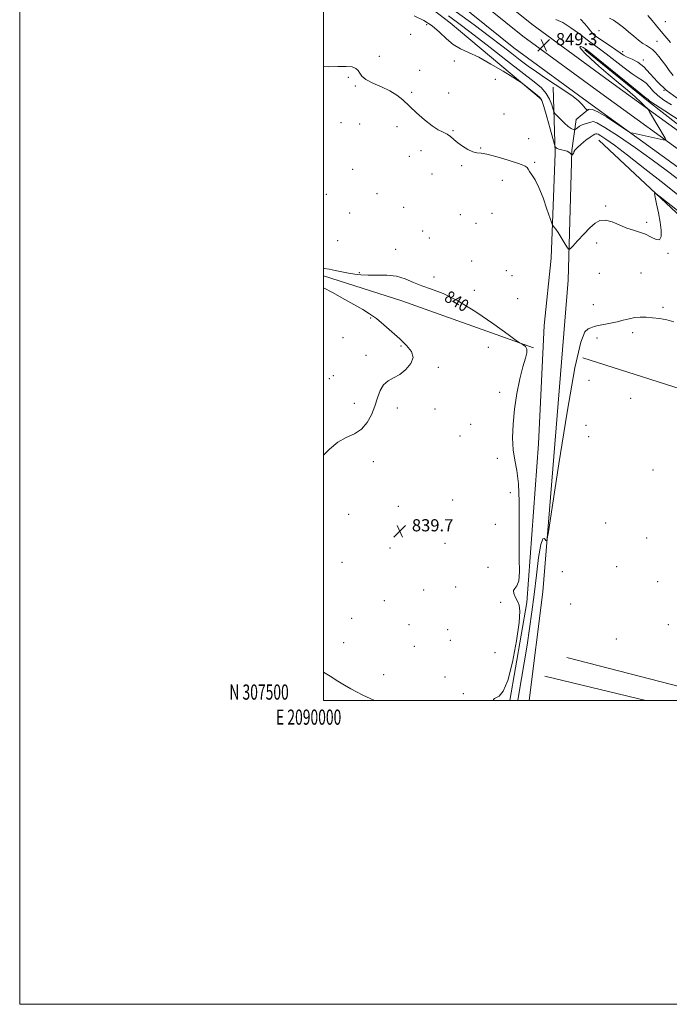
# Model space of a CAD drawing. Extents: x 2089800 to 2092700, y 307300 to 310200.
# Drawn here: x 2089800 to 2090228, y 307300 to 307948 of the extents above; entities that cross this region are included whole.
import ezdxf
from ezdxf.enums import TextEntityAlignment as Align

# ---------------------------------------------------------------- set-up
doc = ezdxf.new("R2010")
doc.units = 0
doc.header["$MEASUREMENT"] = 0
for name, color, linetype, lineweight in [('BREAKLINE DTM HARD', 7, 'Continuous', 0), ('CONTOUR INDEX', 41, 'Continuous', 13), ('CONTOUR INDEX DEPRESSION', 41, 'Continuous', 13), ('CONTOUR INDEX LABEL', 244, 'Continuous', 0), ('CONTOUR INTERMEDIATE', 44, 'Continuous', 0), ('GRID LINE', 7, 'Continuous', 0), ('GRID TEXT', 7, 'Continuous', 0), ('SPOT ELEVATION', 7, 'Continuous', 0), ('SPOT ELEVATION DTM', 2, 'Continuous', 13)]:
    doc.layers.add(name, color=color, linetype=linetype, lineweight=lineweight)
doc.styles.add('Style-WORKING', font='WORKING.shx')

# ---------------------------------------------------------------- blocks, each defined once
blk = doc.blocks.new('SPOT')
at = {"layer": 'SPOT ELEVATION'}
for p, q in [((-3.910000000149012, -3.910000000032596), (3.819999999832362, 3.809999999997672)), ((-1.650000000139698, 3.769999999960419), (1.71999999997206, -3.930000000051223))]:
    blk.add_line(p, q, dxfattribs=at)

msp = doc.modelspace()

# ---------------------------------------------------------------- linework, layer by layer
at = {"layer": 'BREAKLINE DTM HARD', "extrusion": (0.6227122666348014, -0.05057243819257815, 0.7808148701694956), "elevation": 1286653.081834209, "flags": 128}
msp.add_lwpolyline([(476084.0601409802, -1606675.16726294), (476040.7515545113, -1606681.393629301), (475971.6355194147, -1606685.203077101)], dxfattribs=at)
at = {"layer": 'BREAKLINE DTM HARD', "extrusion": (0.1234519081409546, 0.3673322220640479, 0.9218604368394634), "elevation": 371845.86976143, "flags": 128}
msp.add_lwpolyline([(-1883062.917491914, -882402.149166551), (-1883116.890756249, -882403.1323364258), (-1883208.924042773, -882401.1969626565)], dxfattribs=at)
at = {"layer": 'BREAKLINE DTM HARD', "extrusion": (0.1607494054107795, -0.02085165680525679, 0.9867749677958783), "elevation": 330404.7254186997, "flags": 128}
msp.add_lwpolyline([(574092.6696090191, -2006178.034212278), (573887.1283462695, -2006188.089972185), (573815.1400010451, -2006188.324400944)], dxfattribs=at)
at = {"layer": 'BREAKLINE DTM HARD', "extrusion": (0.005240141226367136, -0.001346434476635831, 0.9999853639099565), "elevation": 11377.53590451394, "flags": 128}
msp.add_lwpolyline([(2090127.116959033, 307543.7478775741), (2090236.674661836, 307515.5978520577)], dxfattribs=at)
at = {"layer": 'BREAKLINE DTM HARD', "extrusion": (0.004611879788168321, -0.001102775944409781, 0.9999887571618173), "elevation": 10139.42028719418, "flags": 128}
msp.add_lwpolyline([(2090186.085932658, 307511.3684934004), (2090119.632145121, 307527.2585030624)], dxfattribs=at)
at = {"layer": 'BREAKLINE DTM HARD'}
for points in [[(2090000, 308062.764, 854.037), (2090037.48, 308026.66, 851.99), (2090081.5, 307989.9, 850.48), (2090137.21, 307945, 849.44), (2090188.27, 307907.6, 848.28), (2090251.3, 307861.89, 847.58), (2090328.92, 307801.69, 846.53), (2090386.26, 307757, 846.1800000000001), (2090448.95, 307701.79, 845.95), (2090521.98, 307633.98, 844.6700000000001), (2090590.74, 307568.09, 843.45), (2090663.87, 307501.88, 842.29), (2090666.297, 307500, 842.269)], [(2090000, 308048.279, 853.842), (2090031.03, 308019.35, 852.19), (2090075.32, 307982.36, 850.6800000000001), (2090131.27, 307937.27, 849.64), (2090182.53, 307899.72, 848.48), (2090245.45, 307854.09, 847.78), (2090322.94, 307793.99, 846.73), (2090380.04, 307749.49, 846.38), (2090442.41, 307694.56, 846.15), (2090515.29, 307626.89, 844.87), (2090584.09, 307560.95, 843.65), (2090651.419, 307500, 842.587)], [(2090000, 308034.22, 853.268), (2090024.58, 308012.04, 851.99), (2090069.14, 307974.82, 850.48), (2090125.33, 307929.54, 849.44), (2090176.79, 307891.84, 848.28), (2090239.6, 307846.29, 847.58), (2090316.96, 307786.29, 846.53), (2090373.82, 307741.98, 846.1800000000001), (2090435.87, 307687.33, 845.95), (2090508.6, 307619.8, 844.6700000000001), (2090577.44, 307553.81, 843.45), (2090636.89, 307500, 842.515)], [(2090143.29, 307895.61, 843.79), (2090083.27, 307945.9, 844.72), (2090008.1, 308003.69, 845.99), (2090000, 308010.609, 846.4730000000001)], [(2090671.655, 307500, 840.605), (2090660.99, 307508.44, 840.49), (2090610.85, 307554.71, 841.48), (2090549.04, 307614.29, 842), (2090480.83, 307679.07, 842.76), (2090398.05, 307751.34, 843.8100000000001), (2090335.71, 307799.31, 844.91), (2090276.86, 307844.96, 845.49), (2090213.93, 307894.08, 847.75), (2090171.98, 307928.18, 847.75)], [(2090160.97, 307776.53, 841.37), (2090163.53, 307861.93, 844.1), (2090166.35, 307882.27, 846.94), (2090173.88, 307888.69, 848.0500000000001)], [(2090181.16, 307868.7, 842.9300000000001), (2090242.38, 307811.44, 841.36), (2090320.97, 307739.03, 839.39), (2090431.13, 307645.14, 838.87), (2090510.41, 307574.59, 838), (2090586.055, 307500, 837.7660000000001)], [(2090122.63, 307500, 840.21), (2090133.75, 307564.35, 840.21), (2090141.46, 307668.94, 840.38), (2090145.22, 307746.79, 840.73), (2090149.87, 307791.01, 841.25)], [(2090170.78, 307725.51, 839.39), (2090293.97, 307686.19, 838.63), (2090372.47, 307665.01, 838.9200000000001), (2090391.05, 307667.99, 838.57)]]:
    msp.add_polyline3d(points, dxfattribs=at)
at = {"layer": 'CONTOUR INDEX', "flags": 128}
for points, elevation in [([(2090153.003, 307948.098), (2090157.445, 307946.117), (2090162.78, 307942.748), (2090168.424, 307938.651), (2090173.589, 307934.751), (2090177.775, 307931.678), (2090181.629, 307928.89), (2090186.081, 307925.549), (2090197.813, 307916.365), (2090203.245, 307912.295), (2090207.212, 307909.646), (2090210.026, 307907.884), (2090212.281, 307906.157), (2090214.513, 307903.813), (2090217.041, 307900.993), (2090220.128, 307898.038), (2090224.048, 307895.149), (2090229.114, 307891.96)], 850), ([(2090127.948, 307500), (2090128.65, 307504.149), (2090132.094, 307524.655), (2090133.979, 307536.287), (2090135.646, 307547.321), (2090137.146, 307558.215), (2090138.596, 307569.804), (2090140.084, 307582.387), (2090141.585, 307594.123), (2090143.044, 307602.633), (2090144.398, 307606.29), (2090145.547, 307606.467), (2090146.38, 307605.287), (2090146.957, 307605.324), (2090148.018, 307610.949), (2090150.474, 307626.985), (2090154.869, 307655.779), (2090160.284, 307689.779), (2090165.434, 307718.96), (2090169.321, 307735.782), (2090172.093, 307742.651), (2090174.183, 307744.458), (2090176.029, 307745.292), (2090178.083, 307746.024), (2090180.805, 307746.718), (2090184.49, 307747.437), (2090188.795, 307748.232), (2090193.213, 307749.152), (2090197.341, 307750.2), (2090201.187, 307751.199), (2090204.857, 307751.927), (2090208.482, 307752.22), (2090212.274, 307752.135), (2090216.467, 307751.787), (2090221.179, 307751.251), (2090226.061, 307750.436), (2090230.647, 307749.214)], 840)]:
    msp.add_lwpolyline(points, dxfattribs=dict(at, elevation=elevation))
at = {"layer": 'CONTOUR INDEX DEPRESSION', "elevation": 840, "flags": 128}
for points in [[(2090000, 307784.335), (2090000.525, 307784.253), (2090003.67, 307783.751), (2090007.613, 307783.023), (2090012.104, 307782.137), (2090016.542, 307781.249), (2090020.539, 307780.499), (2090024.558, 307779.982), (2090029.28, 307779.784), (2090035.146, 307779.883), (2090041.646, 307779.852), (2090048.033, 307779.157), (2090053.771, 307777.451), (2090059.171, 307775.124), (2090064.758, 307772.748), (2090071.075, 307770.6), (2090078.741, 307767.761), (2090088.397, 307763.017), (2090100.155, 307755.728), (2090112.02, 307747.556), (2090121.471, 307740.74), (2090126.724, 307736.925), (2090128.938, 307735.385), (2090130.013, 307734.8), (2090131.422, 307734.059), (2090132.938, 307732.885), (2090133.909, 307731.211), (2090133.838, 307728.864), (2090132.854, 307725.242), (2090131.239, 307719.64), (2090129.286, 307711.642), (2090127.331, 307702.003), (2090125.718, 307691.769), (2090124.736, 307681.873), (2090124.452, 307672.789), (2090124.878, 307664.877), (2090125.94, 307658.156), (2090127.235, 307651.284), (2090128.271, 307642.574), (2090128.701, 307630.936), (2090128.733, 307617.657), (2090128.718, 307604.617), (2090128.879, 307593.432), (2090128.937, 307584.666), (2090128.485, 307578.619), (2090127.306, 307575.315), (2090125.936, 307573.679), (2090125.099, 307572.359), (2090125.318, 307570.317), (2090126.312, 307567.765), (2090127.597, 307565.227), (2090128.704, 307562.797), (2090129.22, 307558.846), (2090128.745, 307551.315)], [(2090000, 307661.3), (2090003.879, 307665.441), (2090009.349, 307669.912), (2090014.952, 307673.033), (2090020.295, 307675.557), (2090024.982, 307678.556), (2090028.712, 307682.826), (2090031.585, 307688.056), (2090033.8, 307693.659), (2090035.595, 307699.079), (2090037.37, 307703.884), (2090039.565, 307707.67), (2090042.511, 307710.246), (2090046.102, 307712.254), (2090050.124, 307714.549), (2090054.227, 307717.763), (2090057.522, 307721.649), (2090058.982, 307725.737), (2090057.883, 307729.684), (2090054.689, 307733.646), (2090050.163, 307737.901), (2090045.015, 307742.586), (2090039.738, 307747.268), (2090034.771, 307751.37), (2090030.353, 307754.526), (2090025.921, 307757.22), (2090014.088, 307763.857), (2090005.958, 307768.373), (2090000, 307771.597)], [(2090128.745, 307551.315), (2090127.025, 307539.126), (2090124.394, 307525.123), (2090121.33, 307513.134), (2090118.287, 307506.036), (2090115.608, 307502.903), (2090112.497, 307501.292), (2090111.987, 307500.569), (2090111.851, 307500)], [(2090033.643, 307500), (2090030.658, 307501.321), (2090025.969, 307503.526), (2090021.798, 307505.607), (2090017.89, 307507.709), (2090013.867, 307510.044), (2090009.414, 307512.776), (2090004.457, 307515.872), (2090000, 307518.624)]]:
    msp.add_lwpolyline(points, dxfattribs=at)
at = {"layer": 'CONTOUR INTERMEDIATE', "flags": 128}
for points, elevation in [([(2090087.401, 307953.205), (2090099.077, 307944.515), (2090109.187, 307936.898), (2090117.304, 307930.704), (2090123.853, 307925.67), (2090129.472, 307921.377), (2090134.758, 307917.439), (2090140.142, 307913.596), (2090146.011, 307909.624), (2090158.946, 307901.227), (2090164.305, 307897.517), (2090167.893, 307894.59), (2090170.033, 307892.406), (2090171.306, 307890.839), (2090172.199, 307889.765), (2090172.834, 307889.081), (2090173.454, 307888.486), (2090173.55, 307888.416), (2090173.609, 307888.416), (2090173.714, 307888.449), (2090173.948, 307888.565), (2090174.394, 307888.835), (2090175.24, 307889.189), (2090177.09, 307888.985), (2090180.657, 307887.438), (2090186.241, 307884.119), (2090192.521, 307880.011), (2090197.765, 307876.455), (2090200.753, 307874.445), (2090202.306, 307873.607), (2090203.756, 307873.221), (2090223.557, 307868.896), (2090225.014, 307868.626), (2090225.331, 307868.903), (2090224.778, 307869.965), (2090214.617, 307887.369), (2090213.746, 307888.808), (2090212.948, 307889.794), (2090211.539, 307891.173), (2090208.956, 307893.622), (2090205.121, 307897.152), (2090200.075, 307901.603), (2090193.978, 307906.766), (2090187.448, 307912.222), (2090181.22, 307917.503), (2090175.949, 307922.174), (2090171.969, 307925.954), (2090169.532, 307928.599), (2090168.743, 307929.973), (2090169.11, 307930.371), (2090169.989, 307930.198), (2090170.846, 307929.806), (2090171.571, 307929.344), (2090172.854, 307928.382), (2090174.894, 307926.762), (2090179.762, 307922.836), (2090198.098, 307907.97), (2090206.528, 307901.156), (2090211.342, 307897.306), (2090213.747, 307895.422), (2090214.276, 307894.848), (2090214.619, 307894.52), (2090215.362, 307893.999), (2090224.651, 307888.005), (2090236.036, 307880.622)], 848), ([(2090059.616, 307950.55), (2090066.096, 307947.542), (2090071.545, 307943.935), (2090076.377, 307939.703), (2090080.888, 307935.379), (2090085.345, 307931.634), (2090090.055, 307928.868), (2090095.488, 307926.392), (2090102.154, 307923.248), (2090110.194, 307918.841), (2090118.277, 307914.042), (2090124.704, 307910.087), (2090128.325, 307907.828), (2090130.187, 307906.583), (2090131.885, 307905.283), (2090140.66, 307898.419), (2090142.458, 307896.87), (2090143.662, 307894.862), (2090144.988, 307890.903), (2090146.931, 307884.138), (2090149.113, 307876.256), (2090151.956, 307865.842), (2090152.402, 307864.397), (2090152.652, 307864.005), (2090153.048, 307863.648), (2090153.77, 307863.19), (2090154.958, 307862.715), (2090156.664, 307862.282), (2090158.578, 307861.856), (2090160.305, 307861.375), (2090161.536, 307860.804), (2090162.322, 307860.21), (2090162.804, 307859.686), (2090163.104, 307859.305), (2090163.422, 307858.838), (2090163.469, 307858.845), (2090164.326, 307859.726), (2090164.507, 307859.972), (2090164.667, 307860.357), (2090164.876, 307860.991), (2090165.509, 307862.05), (2090167.01, 307863.728), (2090169.618, 307866.083), (2090172.743, 307868.638), (2090175.585, 307870.778), (2090177.526, 307872.049), (2090178.68, 307872.63), (2090179.341, 307872.86), (2090179.851, 307872.959), (2090180.734, 307872.672), (2090182.565, 307871.622), (2090185.934, 307869.391), (2090191.512, 307865.382), (2090199.986, 307858.955), (2090211.518, 307849.925), (2090224.157, 307839.924), (2090235.424, 307831.043)], 844), ([(2090082.308, 307950.572), (2090090.808, 307944.262), (2090099.183, 307937.844), (2090109.69, 307929.679), (2090121.092, 307920.799), (2090138.635, 307907.213), (2090143.479, 307903.119), (2090146.627, 307899.529), (2090148.78, 307895.654), (2090150.207, 307891.899), (2090151.062, 307888.966), (2090151.566, 307887.291), (2090152.191, 307886.236), (2090153.472, 307884.897), (2090155.744, 307882.65), (2090158.523, 307879.99), (2090161.128, 307877.693), (2090163.016, 307876.345), (2090164.221, 307875.772), (2090164.917, 307875.612), (2090165.296, 307875.582), (2090165.616, 307875.716), (2090167.118, 307876.885), (2090168.507, 307877.831), (2090170.25, 307878.763), (2090172.241, 307879.523), (2090175.942, 307880.635), (2090177.404, 307880.921), (2090179.939, 307880.096), (2090185.191, 307877.084), (2090194.16, 307871.242), (2090205.275, 307863.654), (2090216.322, 307855.839), (2090225.515, 307849.049), (2090232.775, 307843.482)], 846), ([(2090169.143, 307948.456), (2090172.075, 307945.214), (2090174.255, 307942.598), (2090175.762, 307940.642), (2090176.799, 307939.266), (2090177.637, 307938.316), (2090178.826, 307937.358), (2090180.982, 307935.887), (2090188.585, 307930.845), (2090192.401, 307928.263), (2090195.24, 307926.279), (2090197.527, 307924.761), (2090199.962, 307923.434), (2090203.082, 307921.986), (2090206.787, 307919.967), (2090210.815, 307916.892), (2090215.031, 307912.464), (2090219.806, 307907.137), (2090225.637, 307901.557), (2090232.733, 307896.3)], 852), ([(2090188.161, 307949.109), (2090190.929, 307947.654), (2090194.031, 307945.573), (2090197.384, 307942.975), (2090200.838, 307940.105), (2090204.241, 307937.215), (2090207.428, 307934.567), (2090210.233, 307932.431), (2090212.558, 307930.947), (2090214.573, 307929.749), (2090216.52, 307928.341), (2090218.589, 307926.341), (2090220.769, 307923.817), (2090222.999, 307920.952), (2090225.246, 307917.894), (2090227.58, 307914.671), (2090230.097, 307911.276)], 854), ([(2090213.487, 307950.737), (2090216.274, 307947.569), (2090219.247, 307944.002), (2090222.328, 307940.241), (2090228.376, 307932.912)], 856), ([(2090000, 307917.185), (2090003.25, 307917.038), (2090009.326, 307917.211), (2090014.804, 307917.298), (2090018.747, 307916.888), (2090021.288, 307915.959), (2090022.824, 307914.581), (2090023.846, 307912.832), (2090025.222, 307910.806), (2090027.909, 307908.6), (2090032.507, 307906.29), (2090038.172, 307903.858), (2090043.697, 307901.266), (2090048.209, 307898.443), (2090052.158, 307895.198), (2090061.247, 307886.727), (2090066.51, 307882.087), (2090071.455, 307878.198), (2090075.561, 307875.628), (2090078.853, 307873.982), (2090081.493, 307872.626), (2090083.69, 307871.037), (2090085.829, 307869.15), (2090088.339, 307867.012), (2090091.497, 307864.73), (2090094.959, 307862.641), (2090098.229, 307861.141), (2090101.018, 307860.458), (2090103.872, 307860.137), (2090107.545, 307859.559), (2090112.509, 307858.278), (2090118.11, 307856.559), (2090127.647, 307853.477), (2090130.743, 307852.415), (2090132.795, 307851.515), (2090133.975, 307850.625), (2090134.753, 307849.54), (2090135.674, 307848.045), (2090137.171, 307845.872), (2090139.23, 307842.543), (2090141.728, 307837.53), (2090144.486, 307830.687), (2090147.103, 307823.409), (2090150.25, 307814.161), (2090150.777, 307812.814), (2090151.16, 307812.274), (2090151.79, 307811.536), (2090152.823, 307810.185), (2090154.353, 307807.954), (2090156.377, 307804.768), (2090158.495, 307801.316), (2090160.211, 307798.477), (2090161.254, 307797.004), (2090162.253, 307797.14), (2090164.066, 307799.002), (2090167.266, 307802.518), (2090171.3, 307806.859), (2090175.331, 307811.007), (2090178.763, 307814.092), (2090181.96, 307815.83), (2090185.529, 307816.085), (2090189.89, 307814.876), (2090199.55, 307810.838), (2090203.963, 307809.405), (2090208.022, 307808.253), (2090211.889, 307806.851), (2090215.624, 307804.945), (2090218.879, 307803.367), (2090221.201, 307803.224), (2090222.27, 307805.338), (2090222.283, 307809.399), (2090221.565, 307814.814), (2090220.439, 307820.917), (2090219.219, 307826.745), (2090218.215, 307831.264), (2090217.811, 307833.617), (2090218.672, 307833.676), (2090221.536, 307831.489), (2090232.948, 307822.364)], 842)]:
    msp.add_lwpolyline(points, dxfattribs=dict(at, elevation=elevation))
at = {"layer": 'GRID LINE', "flags": 128}
for points in [[(2089800, 307300), (2092700, 307300), (2092700, 310200), (2089800, 310200), (2089800, 307300)], [(2090000, 307500), (2092500, 307500), (2092500, 310000), (2090000, 310000), (2090000, 307500)]]:
    msp.add_lwpolyline(points, dxfattribs=at)
at = {"layer": 'SPOT ELEVATION DTM'}
for p in [(2090225.01, 307946.65, 857.1), (2090067.91, 307944.74, 843.7), (2090181.29, 307940.89, 852.6), (2090057.4, 307938.29, 843.8000000000001), (2090178.76, 307937.63, 852.1), (2090219.55, 307933.8, 854.9), (2090196.9, 307927.03, 852.5), (2090036.83, 307923.85, 842.7), (2090086, 307920.79, 843.6), (2090210.42, 307921.57, 852.4), (2090063.27, 307914.64, 842.4), (2090016.25, 307910.17, 841.6), (2090113.1, 307908.85, 843.4), (2090020.98, 307904.4, 841.8000000000001), (2090224.19, 307901.62, 852.4), (2090058.08, 307900.15, 842.1), (2090082.31, 307899.83, 842.8000000000001), (2090118.81, 307885.89, 843.1), (2090011.49, 307880.23, 841.4), (2090023.88, 307879.35, 841.4), (2090048.32, 307877.52, 841.8000000000001), (2090085.22, 307875.03, 842.1), (2090135.11, 307869.6, 842.9), (2090064.26, 307861.83, 841.4), (2090103.41, 307863.55, 842.1), (2090056.4, 307858.01, 841.6), (2090019.08, 307849.57, 841.3000000000001), (2090090.97, 307851.89, 841.8000000000001), (2090138.96, 307854.14, 842.2), (2090071.34, 307846.39, 841.5), (2090117.61, 307842.18, 841.3000000000001), (2090001.84, 307833.12, 841.2), (2090035.19, 307833.61, 841.2), (2090052.72, 307824.42, 841.1), (2090185.81, 307825.47, 842.2), (2090017.13, 307820.75, 840.9), (2090090.04, 307819.62, 841.2), (2090110.9, 307820.63, 840.9), (2090100.4, 307813.91, 841.3000000000001), (2090212.7, 307814.72, 842.3000000000001), (2090065.34, 307808.85, 840.9), (2090069.61, 307804.43, 840.9), (2090009.34, 307802.61, 841.1), (2090047.42, 307796.98, 840.6), (2090179.7, 307801.13, 841.5), (2090226.8, 307794.31, 841.9), (2090097.54, 307789.22, 840.7), (2090023.59, 307781.59, 840.1), (2090072.83, 307778.61, 840.5), (2090120.27, 307782.93, 840.4), (2090124.16, 307779.65, 840.8000000000001), (2090181.57, 307781.05, 840.8000000000001), (2090208.87, 307781.21, 840.8000000000001), (2090099.23, 307769.78, 840.3000000000001), (2090127.9, 307764.51, 840.3000000000001), (2090177.65, 307760.45, 840.5), (2090223.53, 307758.71, 840.2), (2090030.99, 307751.62, 840.1), (2090012.75, 307738.71, 840.2), (2090203.49, 307741.96, 839.7), (2090050.95, 307733.16, 840.1), (2090108.53, 307732.31, 839.1), (2090180, 307738.41, 839.7), (2090027.9, 307727.08, 840.1), (2090075.59, 307719.11, 839.9), (2090006.49, 307713.83, 840.1), (2090003.9, 307711.67, 840.1), (2090174.71, 307710.63, 839.6), (2090115.86, 307702.75, 839.8000000000001), (2090020.33, 307695.44, 840.1), (2090202.09, 307698.82, 839.6), (2090048.65, 307692.52, 839.9), (2090073.29, 307691.87, 839.9), (2090096.84, 307681.76, 839.8000000000001), (2090172.78, 307681.08, 839.6), (2090089.76, 307674.01, 839.8000000000001), (2090174.62, 307673.62, 839.6), (2090032.8, 307657.03, 839.9), (2090114.5, 307659.23, 839.8000000000001), (2090216.78, 307651.69, 839.3000000000001), (2090123.04, 307636.76, 839.8000000000001), (2090085.11, 307631.95, 839.1), (2090016.62, 307622.41, 839.7), (2090049.34, 307627.64, 839.7), (2090113.18, 307615.84, 839.1), (2090185.79, 307616.82, 839.5), (2090079.95, 307603.46, 839.7), (2090212.8, 307606.85, 839.3000000000001), (2090043.83, 307600.28, 839.7), (2090012.27, 307590.96, 839.8000000000001), (2090108.16, 307587.57, 839.7), (2090157.29, 307584.79, 839.6), (2090192.96, 307588.02, 839.3000000000001), (2090219.92, 307578.26, 839.1), (2090065.81, 307572.71, 839.9), (2090087.07, 307574.7, 839.8000000000001), (2090039.93, 307565.62, 839.1), (2090116.71, 307564.55, 839.6), (2090162.61, 307563.38, 839.7), (2090018.55, 307554.08, 838.9), (2090056.3, 307549.82, 838.5), (2090081.67, 307546.59, 838.5), (2090227.02, 307549.79, 838.9), (2090013.35, 307538.09, 839.6), (2090083.43, 307539.47, 838.7), (2090192.65, 307540.44, 838.8000000000001), (2090059.81, 307535.57, 839.1), (2090112.77, 307531.45, 838.7), (2090039.68, 307517, 839.7), (2090079.87, 307515.46, 839.7), (2090092.08, 307504.46, 839.6)]:
    msp.add_point(p, dxfattribs=at)

# ---------------------------------------------------------------- block references
at = {"layer": 'SPOT ELEVATION'}
for p in [(2090144.946, 307931.217, 849.309), (2090050.181, 307611.268, 839.7)]:
    msp.add_blockref('SPOT', p, dxfattribs=at)

# ---------------------------------------------------------------- texts
at = {"layer": 'CONTOUR INDEX LABEL', "style": 'Style-WORKING', "width": 0.8749999999999999}
msp.add_text('840', height=8.000000000000002, rotation=330.000000232391, dxfattribs=at).set_placement((2090080.836, 307766.732, 840), align=Align.MIDDLE_LEFT)
at = {"layer": 'GRID TEXT', "style": 'Style-WORKING', "width": 0.67}
msp.add_text('N 307500', height=10, dxfattribs=at).set_placement((2089977.110416667, 307500.5), align=Align.RIGHT)
msp.add_text('E 2090000', height=10, dxfattribs=at).set_placement((2089990.229166667, 307494), align=Align.TOP_CENTER)
at = {"layer": 'SPOT ELEVATION', "style": 'Style-WORKING'}
for s, p in [('849.3', (2090152.946, 307931.217, 849.309)), ('839.7', (2090058.181, 307611.268, 839.7))]:
    msp.add_text(s, height=8.000000000000002, dxfattribs=at).set_placement(p)

doc.saveas('drawing.dxf')
